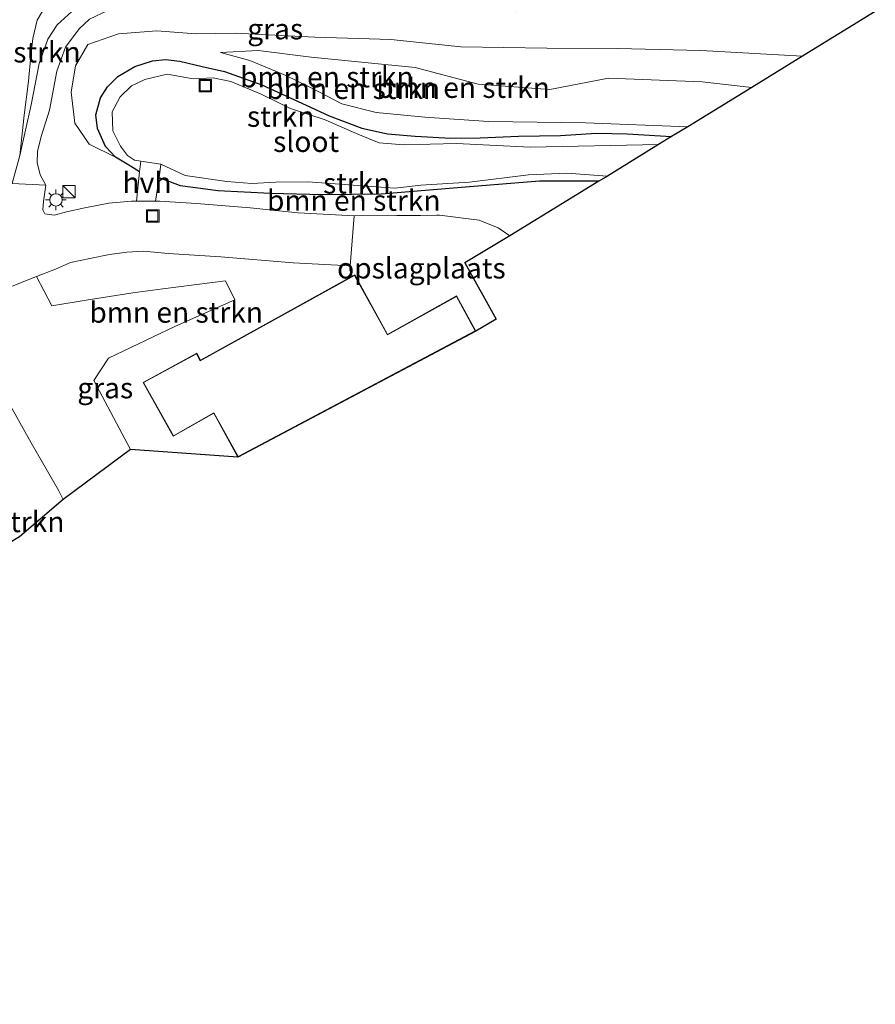
# Model space of a CAD drawing. Units: metres. Extents: x 169997 to 176088, y 359220 to 362501.
# Drawn here: x 175524 to 175627, y 362193 to 362312 of the extents above; entities that cross this region are included whole.
import ezdxf
from ezdxf.enums import TextEntityAlignment as Align

# ---------------------------------------------------------------- set-up
doc = ezdxf.new("R2010")
doc.units = ezdxf.units.M
doc.linetypes.add('IE-TERREINAFSCHEIDING', pattern=[10, 8, -2])
doc.layers.get('0').update_dxf_attribs({"lineweight": 25})
for name, color, linetype, lineweight in [('B-ME-GR-BOMENSTRUIKEN-GV-B6', 93, 'Continuous', 18), ('B-ME-GR-STRUIKEN-GV-B6', 93, 'Continuous', 18), ('B-ME-GW-KRUINLIJN-L-B1', 93, 'Continuous', 18), ('B-ME-GW-TEENLIJN-L-B1', 93, 'Continuous', 18), ('B-ME-IE-GRASLAND-GV-B6', 93, 'Continuous', 18), ('B-ME-IE-GRONDWERKLIJN-GROND_INGERICHT-GV-B6', 253, 'Continuous', 18), ('B-ME-IE-INRICHTINGSELEMENT-S-B1', 253, 'Continuous', 18), ('B-ME-IE-MEUBILAIR_WEGMEUBILAIR-LICHTMAST-S-B1', 8, 'Continuous', 18), ('B-ME-IE-TERREINAFSCHEIDING-DOORGANG-L-B1', 8, 'IE-TERREINAFSCHEIDING-KUNSTMATIG-OPEN', 18), ('B-ME-IE-TERREINAFSCHEIDING-RASTERHEKWERK-L-B1', 8, 'IE-TERREINAFSCHEIDING', 18), ('B-ME-KG-KADASTRAAL-DAKRAND-L-B1', 13, 'Continuous', 18), ('B-ME-OG-BEBOUWING-GV-B6', 173, 'Continuous', 18), ('B-ME-OG-WATER-GV-B6', 153, 'Continuous', 18), ('B-ME-VH-VERH_SOORT-BITUMEN-GV-B6', 8, 'IE-TERREINAFSCHEIDING-NATUURLIJK-HOUTWAL', 18), ('B-ME-VH-VERH_SOORT-HALF_VERHARDING-GV-B6', 8, 'IE-TERREINAFSCHEIDING-NATUURLIJK-HOUTWAL', 18)]:
    doc.layers.add(name, color=color, linetype=linetype, lineweight=lineweight)
doc.layers.add('B-ME-GW-INSTEEKWATERGANG-L-B1', color=10, linetype='Continuous')
doc.layers.add('B-ME-KG-KADASTRAAL-OPNAMEDTMGRENS-L-B1', color=10, linetype='Continuous')
doc.styles.add('NLCS-ISO', font='NLCS-ISO.TTF')
doc.linetypes.add('IE-TERREINAFSCHEIDING-KUNSTMATIG-OPEN', pattern='A,7,-1.5,[67,NLCS.SHX,S=0.75,R=0,X=0,Y=0],-1.5', length=10)
doc.linetypes.add('IE-TERREINAFSCHEIDING-NATUURLIJK-HOUTWAL', pattern='A,7,-1.5,[67,NLCS.SHX,S=0.75,R=45,X=0,Y=0],-1.5,7,-1.5,[70,NLCS.SHX,S=0.75,R=0,X=0,Y=0],-1.5', length=20)

# ---------------------------------------------------------------- blocks, each defined once
blk = doc.blocks.new('kast')
blk.add_line((-0.75, -0.75), (0.75, 0.75))
blk.add_lwpolyline([(-0.75, 0.75), (0.75, 0.75), (0.75, -0.75), (-0.75, -0.75)], close=True)
blk = doc.blocks.new('put')
for p, q in [((0.75, 0.75), (-0.75, 0.75)), ((-0.75, 0.75), (-0.75, -0.75)), ((0.75, -0.75), (0.75, 0.75)), ((-0.75, -0.75), (0.75, -0.75))]:
    blk.add_line(p, q)
blk.add_lwpolyline([(-0.625, 0.625), (0.625, 0.625), (0.625, -0.625), (-0.625, -0.625)], close=True)
blk = doc.blocks.new('lantaarnpaal')
for p, q in [((0, 0.75), (0, 1.25)), ((-0.75, 0), (-1.25, 0)), ((-0.88, 0.88), (-0.53, 0.53)), ((0.53, 0.53), (0.88, 0.88)), ((0.75, 0), (1.25, 0)), ((-0.53, -0.53), (-0.88, -0.88)), ((0, -0.75), (0, -1.25)), ((0.53, -0.53), (0.88, -0.88))]:
    blk.add_line(p, q)
blk.add_circle((0, 0), 0.75)

msp = doc.modelspace()

# ---------------------------------------------------------------- linework, layer by layer
at = {"layer": 'B-ME-GR-BOMENSTRUIKEN-GV-B6'}
for points in [[(175526.74, 362314.079, 34.663), (175525.69, 362312.333, 34.663), (175525.183, 362310.077, 34.663), (175524.945, 362308.001, 34.663), (175524.652, 362304.916, 34.663), (175524.15, 362300.822, 34.359), (175523.629, 362295.922, 34.603), (175522.672, 362292.557, 34.319)], [(175627.146, 362313.35, 37.278), (175618.335, 362307.943, 36.982), (175606.022, 362308.635, 37.034), (175595.946, 362308.899, 36.934), (175587.381, 362308.91, 36.898), (175576.978, 362309.095, 36.69), (175568.521, 362309.958, 36.394), (175559.325, 362310.238, 36.326), (175549.676, 362310.756, 36.326), (175544.918, 362310.662, 36.29), (175540.21, 362311.017, 36.274), (175535.56, 362310.679, 36.082), (175531.839, 362309.386, 35.595), (175530.343, 362306.786, 35.363), (175529.844, 362303.593, 35.139), (175530.254, 362299.838, 34.787), (175531.993, 362297.299, 34.295), (175535.19, 362295.746, 33.996), (175536.995, 362294.655, 33.784), (175538.114, 362293.958, 33.454), (175537.736, 362290.391, 34.12), (175537.11, 362290.388, 34.12), (175534.37, 362290.14, 34.12), (175531.496, 362289.579, 34.187), (175529.272, 362289.116, 34.187), (175527.775, 362288.7, 34.187), (175526.65, 362288.854, 34.187), (175526.394, 362289.352, 34.207), (175526.479, 362290.376, 34.283), (175526.742, 362292.319, 34.379), (175526.088, 362293.593, 34.543), (175525.696, 362295.093, 34.611), (175525.757, 362296.42, 34.675), (175526.212, 362298.249, 34.703), (175527.192, 362301.438, 34.899), (175528.091, 362306.144, 35.231), (175529.122, 362309.054, 35.535), (175530.787, 362311.266, 36.042), (175532.029, 362312.456, 36.138)], [(175618.335, 362307.943, 36.982), (175612.185, 362304.168, 34.931), (175606.194, 362304.859, 34.943), (175594.851, 362305.302, 34.927), (175587.747, 362303.937, 34.987), (175579.096, 362304.573, 35.063), (175571.438, 362306.602, 35.063), (175558.853, 362307.855, 35.071), (175552.475, 362308.645, 34.963), (175547.884, 362308.39, 34.867), (175551.444, 362307.452, 34.979), (175555.714, 362305.661, 34.979), (175558.965, 362304.096, 34.979), (175562.591, 362302.167, 34.999), (175566.722, 362301.128, 35.023), (175572.639, 362300.577, 34.779), (175580.32, 362300.059, 34.771), (175592.062, 362299.894, 34.803), (175604.444, 362299.417, 34.627), (175602.484, 362298.214, 33.952), (175597.121, 362298.549, 34.1), (175593.41, 362298.635, 34.096), (175589.039, 362298.354, 34.1), (175583.961, 362298.262, 34.096), (175579.342, 362298.084, 34.096), (175575.755, 362298.028, 34.116), (175571.454, 362298.265, 34.12), (175568.114, 362298.571, 34.159), (175565.002, 362299.231, 34.187), (175561.04, 362300.727, 34.187), (175557.746, 362302.282, 34.187), (175552.893, 362304.494, 34.183), (175548.388, 362306.11, 34.215), (175545.697, 362306.705, 34.12), (175542.979, 362307.371, 34.1), (175541.238, 362307.561, 34.1), (175539.665, 362307.4, 34.068), (175537.549, 362306.724, 34.068), (175535.48, 362305.485, 34.068), (175534.233, 362304.244, 34.068), (175533.374, 362302.906, 34.068), (175532.792, 362300.861, 34), (175532.999, 362299.207, 34), (175533.992, 362297.025, 34), (175535.19, 362295.746, 33.996), (175531.993, 362297.299, 34.295), (175530.254, 362299.838, 34.787), (175529.844, 362303.593, 35.139), (175530.343, 362306.786, 35.363), (175531.839, 362309.386, 35.595), (175535.56, 362310.679, 36.082), (175540.21, 362311.017, 36.274), (175544.918, 362310.662, 36.29), (175549.676, 362310.756, 36.326), (175559.325, 362310.238, 36.326), (175568.521, 362309.958, 36.394), (175576.978, 362309.095, 36.69), (175587.381, 362308.91, 36.898), (175595.946, 362308.899, 36.934), (175606.022, 362308.635, 37.034), (175618.335, 362307.943, 36.982)], [(175612.185, 362304.168, 34.931), (175604.444, 362299.417, 34.627), (175592.062, 362299.894, 34.803), (175580.32, 362300.059, 34.771), (175572.639, 362300.577, 34.779), (175566.722, 362301.128, 35.023), (175562.591, 362302.167, 34.999), (175558.965, 362304.096, 34.979), (175555.714, 362305.661, 34.979), (175551.444, 362307.452, 34.979), (175547.884, 362308.39, 34.867), (175552.475, 362308.645, 34.963), (175558.853, 362307.855, 35.071), (175571.438, 362306.602, 35.063), (175579.096, 362304.573, 35.063), (175587.747, 362303.937, 34.987), (175594.851, 362305.302, 34.927), (175606.194, 362304.859, 34.943), (175612.185, 362304.168, 34.931)], [(175593.674, 362292.807, 33.968), (175582.922, 362286.199, 34.235), (175581.519, 362287.17, 34.211), (175579.202, 362288.095, 34.263), (175574.399, 362288.696, 34.259), (175564.087, 362288.607, 34.132), (175557.313, 362288.985, 34.088), (175551.474, 362289.6, 34.112), (175544.996, 362290.102, 34.147), (175540.572, 362290.405, 34.12), (175540.047, 362290.402, 34.12), (175540.457, 362293.241, 33.548), (175543.065, 362292.262, 33.984), (175547.586, 362291.657, 34.044), (175553.956, 362291.338, 33.952), (175560.263, 362291.182, 33.86), (175567.333, 362291.263, 33.836), (175577.533, 362292.087, 33.972), (175586.521, 362292.814, 33.972), (175593.674, 362292.807, 33.968)], [(175563.83, 362281.308, 34.287), (175545.472, 362271.146, 34.4), (175545.02, 362272.006, 34.4), (175538.528, 362268.454, 34.4), (175542.172, 362261.931, 34.4), (175547.087, 362264.725, 34.4), (175549.998, 362259.427, 34.4), (175537.024, 362260.341, 34.395), (175532.579, 362268.692, 34.443), (175534.323, 362271.378, 34.439), (175542.456, 362275.275, 34.371), (175549.634, 362278.469, 34.371), (175548.5, 362280.761, 34.371), (175540.914, 362279.801, 34.371), (175537.278, 362279.315, 34.371), (175531.62, 362278.404, 34.371), (175527.492, 362277.713, 34.287), (175525.643, 362281.286, 34.125), (175527.92, 362282.187, 34.132), (175529.752, 362282.981, 34.084), (175532.083, 362283.473, 34.116), (175534.475, 362283.946, 34.112), (175536.549, 362284.236, 34.112), (175538.562, 362284.337, 34.155), (175541.584, 362284.083, 34.151), (175547.949, 362283.673, 34.128), (175556.678, 362282.943, 34.124), (175563.588, 362282.553, 34.275), (175563.546, 362282.047, 34.287), (175563.83, 362281.308, 34.287)]]:
    msp.add_polyline3d(points, dxfattribs=at)
at = {"layer": 'B-ME-GR-STRUIKEN-GV-B6'}
for points in [[(175602.484, 362298.214, 33.952), (175600.916, 362297.252, 33.232), (175585.366, 362296.95, 33.212), (175576.45, 362297.374, 33.216), (175570.087, 362297.242, 33.216), (175567.118, 362297.484, 33.216), (175564.519, 362298.514, 33.216), (175560.56, 362300.234, 33.216), (175556.372, 362301.603, 33.216), (175552.814, 362303.339, 33.216), (175549.15, 362304.89, 33.216), (175547.009, 362305.353, 33.216), (175544.599, 362305.228, 33.216), (175541.461, 362305.768, 33.216), (175538.75, 362305.119, 33.216), (175537.127, 362304.385, 33.216), (175535.771, 362303.021, 33.216), (175534.799, 362301.219, 33.216), (175534.868, 362298.932, 33.216), (175535.789, 362297.057, 33.216), (175536.659, 362295.921, 33.216), (175537.489, 362295.347, 33.216), (175538.249, 362295.229, 33.216), (175538.114, 362293.958, 33.454), (175536.995, 362294.655, 33.784), (175535.19, 362295.746, 33.996), (175533.992, 362297.025, 34), (175532.999, 362299.207, 34), (175532.792, 362300.861, 34), (175533.374, 362302.906, 34.068), (175534.233, 362304.244, 34.068), (175535.48, 362305.485, 34.068), (175537.549, 362306.724, 34.068), (175539.665, 362307.4, 34.068), (175541.238, 362307.561, 34.1), (175542.979, 362307.371, 34.1), (175545.697, 362306.705, 34.12), (175548.388, 362306.11, 34.215), (175552.893, 362304.494, 34.183), (175557.746, 362302.282, 34.187), (175561.04, 362300.727, 34.187), (175565.002, 362299.231, 34.187), (175568.114, 362298.571, 34.159), (175571.454, 362298.265, 34.12), (175575.755, 362298.028, 34.116), (175579.342, 362298.084, 34.096), (175583.961, 362298.262, 34.096), (175589.039, 362298.354, 34.1), (175593.41, 362298.635, 34.096), (175597.121, 362298.549, 34.1), (175602.484, 362298.214, 33.952)], [(175560.263, 362291.182, 33.86), (175553.956, 362291.338, 33.952), (175547.586, 362291.657, 34.044), (175543.065, 362292.262, 33.984), (175540.457, 362293.241, 33.548), (175540.694, 362294.888, 33.216), (175543.623, 362293.523, 33.216), (175548.645, 362292.773, 33.216), (175551.698, 362292.536, 33.216), (175554.552, 362292.701, 33.216), (175558.476, 362292.733, 33.216), (175563.947, 362292.341, 33.216), (175568.98, 362291.993, 33.216), (175572.126, 362292.326, 33.216), (175578.022, 362292.708, 33.216), (175585.18, 362293.583, 33.216), (175589.815, 362293.804, 33.216), (175594.717, 362293.447, 33.216), (175593.674, 362292.807, 33.968), (175586.521, 362292.814, 33.972), (175577.533, 362292.087, 33.972), (175567.333, 362291.263, 33.836), (175560.263, 362291.182, 33.86)]]:
    msp.add_polyline3d(points, dxfattribs=at)
at = {"layer": 'B-ME-GW-INSTEEKWATERGANG-L-B1'}
for points in [[(175538.114, 362293.958, 33.454), (175536.995, 362294.655, 33.784), (175535.19, 362295.746, 33.996), (175533.992, 362297.025, 34), (175532.999, 362299.207, 34), (175532.792, 362300.861, 34), (175533.374, 362302.906, 34.068), (175534.233, 362304.244, 34.068), (175535.48, 362305.485, 34.068), (175537.549, 362306.724, 34.068), (175539.665, 362307.4, 34.068), (175541.238, 362307.561, 34.1), (175542.979, 362307.371, 34.1), (175545.697, 362306.705, 34.12), (175548.388, 362306.11, 34.215), (175552.893, 362304.494, 34.183), (175557.746, 362302.282, 34.187), (175561.04, 362300.727, 34.187), (175565.002, 362299.231, 34.187), (175568.114, 362298.571, 34.159), (175571.454, 362298.265, 34.12), (175575.755, 362298.028, 34.116), (175579.342, 362298.084, 34.096), (175583.961, 362298.262, 34.096), (175589.039, 362298.354, 34.1), (175593.41, 362298.635, 34.096), (175597.121, 362298.549, 34.1), (175602.484, 362298.214, 33.952)], [(175593.674, 362292.807, 33.968), (175586.521, 362292.814, 33.972), (175577.533, 362292.087, 33.972), (175567.333, 362291.263, 33.836), (175560.263, 362291.182, 33.86), (175553.956, 362291.338, 33.952), (175547.586, 362291.657, 34.044), (175543.065, 362292.262, 33.984), (175540.457, 362293.241, 33.548)]]:
    msp.add_polyline3d(points, dxfattribs=at)
at = {"layer": 'B-ME-GW-KRUINLIJN-L-B1'}
for points in [[(175618.335, 362307.943, 36.982), (175606.022, 362308.635, 37.034), (175595.946, 362308.899, 36.934), (175587.381, 362308.91, 36.898), (175576.978, 362309.095, 36.69), (175568.521, 362309.958, 36.394), (175559.325, 362310.238, 36.326), (175549.676, 362310.756, 36.326), (175544.918, 362310.662, 36.29), (175540.21, 362311.017, 36.274), (175535.56, 362310.679, 36.082), (175531.839, 362309.386, 35.595), (175530.343, 362306.786, 35.363), (175529.844, 362303.593, 35.139), (175530.254, 362299.838, 34.787), (175531.993, 362297.299, 34.295), (175535.19, 362295.746, 33.996)], [(175604.444, 362299.417, 34.627), (175592.062, 362299.894, 34.803), (175580.32, 362300.059, 34.771), (175572.639, 362300.577, 34.779), (175566.722, 362301.128, 35.023), (175562.591, 362302.167, 34.999), (175558.965, 362304.096, 34.979), (175555.714, 362305.661, 34.979), (175551.444, 362307.452, 34.979), (175547.884, 362308.39, 34.867)]]:
    msp.add_polyline3d(points, dxfattribs=at)
at = {"layer": 'B-ME-GW-TEENLIJN-L-B1'}
for points in [[(175533.394, 362324.676, 35.331), (175532.727, 362323.026, 35.163), (175533.135, 362321.017, 34.983), (175534.1, 362319.874, 34.983), (175535.117, 362319.199, 34.983), (175535.41, 362318.383, 34.983), (175534.249, 362317.7, 34.983), (175532.057, 362317.012, 34.887), (175530.538, 362316.538, 34.707), (175528.373, 362315.372, 34.663), (175526.74, 362314.079, 34.663), (175525.69, 362312.333, 34.663), (175525.183, 362310.077, 34.663), (175524.945, 362308.001, 34.663), (175524.652, 362304.916, 34.663), (175524.15, 362300.822, 34.359), (175523.629, 362295.922, 34.603)], [(175547.884, 362308.39, 34.867), (175552.475, 362308.645, 34.963), (175558.853, 362307.855, 35.071), (175571.438, 362306.602, 35.063), (175579.096, 362304.573, 35.063), (175587.747, 362303.937, 34.987), (175594.851, 362305.302, 34.927), (175606.194, 362304.859, 34.943), (175612.185, 362304.168, 34.931)]]:
    msp.add_polyline3d(points, dxfattribs=at)
at = {"layer": 'B-ME-IE-GRASLAND-GV-B6'}
for points in [[(175529.915, 362313.372, 35.839), (175528.119, 362311.77, 35.663), (175526.994, 362309.996, 35.547), (175525.963, 362307.062, 35.331), (175524.991, 362302.071, 35.003), (175523.629, 362295.922, 34.603), (175524.15, 362300.822, 34.359), (175524.652, 362304.916, 34.663), (175524.945, 362308.001, 34.663), (175525.183, 362310.077, 34.663), (175525.69, 362312.333, 34.663), (175526.74, 362314.079, 34.663)], [(175521.321, 362279.533, 34.084), (175524.109, 362280.679, 34.12), (175525.643, 362281.286, 34.125), (175527.492, 362277.713, 34.287), (175531.62, 362278.404, 34.371), (175537.278, 362279.315, 34.371), (175540.914, 362279.801, 34.371), (175548.5, 362280.761, 34.371), (175549.634, 362278.469, 34.371), (175542.456, 362275.275, 34.371), (175534.323, 362271.378, 34.439), (175532.579, 362268.692, 34.443), (175537.024, 362260.341, 34.395)], [(175537.024, 362260.341, 34.395), (175528.867, 362254.282, 34.203), (175528.321, 362255.314, 34.219), (175524.989, 362261.137, 34.219), (175521.697, 362266.978, 34.219)]]:
    msp.add_polyline3d(points, dxfattribs=at)
at = {"layer": 'B-ME-IE-GRONDWERKLIJN-GROND_INGERICHT-GV-B6'}
msp.add_polyline3d([(175563.83, 362281.308, 34.287), (175563.546, 362282.047, 34.287), (175563.588, 362282.553, 34.275), (175564.087, 362288.607, 34.132), (175574.399, 362288.696, 34.259), (175579.202, 362288.095, 34.263), (175581.519, 362287.17, 34.211), (175582.922, 362286.199, 34.235), (175577.484, 362282.941, 34.311), (175581.261, 362276.103, 34.191), (175578.801, 362274.664, 34.4), (175576.462, 362278.921, 34.4), (175568.11, 362274.273, 34.4), (175564.145, 362281.482, 34.4), (175563.83, 362281.308, 34.287)], dxfattribs=at)
at = {"layer": 'B-ME-IE-TERREINAFSCHEIDING-DOORGANG-L-B1'}
msp.add_polyline3d([(175563.546, 362282.047, 34.287), (175563.588, 362282.553, 34.275), (175564.087, 362288.607, 34.132)], dxfattribs=at)
at = {"layer": 'B-ME-IE-TERREINAFSCHEIDING-RASTERHEKWERK-L-B1'}
msp.add_line((175563.546, 362282.047, 34.287), (175563.83, 362281.308, 34.287), dxfattribs=at)
for points in [[(175555.343, 362338.648, 39.724), (175555.863, 362338.687, 39.748), (175558.805, 362337.377, 39.868), (175557.676, 362326.2, 39.548), (175558.198, 362324.922, 39.525), (175559.636, 362323.611, 39.489), (175561.263, 362323.015, 39.225), (175568.273, 362321.51, 38.489), (175578.947, 362319.133, 37.598), (175584.97, 362318.043, 37.166), (175587.454, 362317.378, 37.15), (175589.665, 362316.528, 37.158), (175589.419, 362313.541, 37.046), (175583.637, 362313.307, 36.95), (175571.314, 362313.529, 36.862), (175558.998, 362313.643, 36.558), (175546.641, 362313.887, 36.486), (175538.86, 362313.92, 36.302), (175534.271, 362313.5, 36.154), (175532.029, 362312.456, 36.138), (175530.787, 362311.266, 36.042), (175529.122, 362309.054, 35.535)], [(175564.087, 362288.607, 34.132), (175574.399, 362288.696, 34.259), (175579.202, 362288.095, 34.263), (175581.519, 362287.17, 34.211), (175582.922, 362286.199, 34.235)]]:
    msp.add_polyline3d(points, dxfattribs=at)
at = {"layer": 'B-ME-KG-KADASTRAAL-DAKRAND-L-B1'}
msp.add_polyline3d([(175550.018, 362259.494, 37.821), (175578.733, 362274.684, 39.936), (175576.442, 362278.853, 39.912), (175568.09, 362274.205, 39.988), (175564.125, 362281.414, 37.757), (175545.452, 362271.078, 40.392), (175544.999, 362271.938, 40.292), (175538.596, 362268.434, 40.292), (175542.191, 362261.999, 40.34), (175547.106, 362264.794, 40.216), (175550.018, 362259.494, 37.821)], dxfattribs=at)
at = {"layer": 'B-ME-KG-KADASTRAAL-OPNAMEDTMGRENS-L-B1'}
msp.add_polyline3d([(175627.146, 362313.35, 37.278), (175618.335, 362307.943, 36.982), (175612.185, 362304.168, 34.931), (175604.444, 362299.417, 34.627), (175602.484, 362298.214, 33.952), (175600.916, 362297.252, 33.232), (175594.717, 362293.447, 33.216), (175593.674, 362292.807, 33.968), (175582.922, 362286.199, 34.235), (175577.484, 362282.941, 34.311), (175581.261, 362276.103, 34.191), (175578.801, 362274.664, 34.4), (175549.998, 362259.427, 34.4), (175537.024, 362260.341, 34.395), (175528.867, 362254.282, 34.203), (175523.562, 362249.777, 34.251), (175522.223, 362248.955, 34.319), (175517.977, 362246.349, 34.283), (175481.347, 362223.868, 34.427), (175466.712, 362214.81, 34.403), (175471.179, 362205.448, 34.403), (175455.459, 362197.115, 34.403), (175451.042, 362205.093, 34.535), (175390.403, 362168.052, 34.5)], dxfattribs=at)
at = {"layer": 'B-ME-OG-BEBOUWING-GV-B6'}
msp.add_polyline3d([(175563.83, 362281.308, 34.287), (175564.145, 362281.482, 34.4), (175568.11, 362274.273, 34.4), (175576.462, 362278.921, 34.4), (175578.801, 362274.664, 34.4), (175549.998, 362259.427, 34.4), (175547.087, 362264.725, 34.4), (175542.172, 362261.931, 34.4), (175538.528, 362268.454, 34.4), (175545.02, 362272.006, 34.4), (175545.472, 362271.146, 34.4), (175563.83, 362281.308, 34.287)], dxfattribs=at)
at = {"layer": 'B-ME-OG-WATER-GV-B6'}
msp.add_polyline3d([(175600.916, 362297.252, 33.232), (175594.717, 362293.447, 33.216), (175589.815, 362293.804, 33.216), (175585.18, 362293.583, 33.216), (175578.022, 362292.708, 33.216), (175572.126, 362292.326, 33.216), (175568.98, 362291.993, 33.216), (175563.947, 362292.341, 33.216), (175558.476, 362292.733, 33.216), (175554.552, 362292.701, 33.216), (175551.698, 362292.536, 33.216), (175548.645, 362292.773, 33.216), (175543.623, 362293.523, 33.216), (175540.694, 362294.888, 33.216), (175538.249, 362295.229, 33.216), (175537.489, 362295.347, 33.216), (175536.659, 362295.921, 33.216), (175535.789, 362297.057, 33.216), (175534.868, 362298.932, 33.216), (175534.799, 362301.219, 33.216), (175535.771, 362303.021, 33.216), (175537.127, 362304.385, 33.216), (175538.75, 362305.119, 33.216), (175541.461, 362305.768, 33.216), (175544.599, 362305.228, 33.216), (175547.009, 362305.353, 33.216), (175549.15, 362304.89, 33.216), (175552.814, 362303.339, 33.216), (175556.372, 362301.603, 33.216), (175560.56, 362300.234, 33.216), (175564.519, 362298.514, 33.216), (175567.118, 362297.484, 33.216), (175570.087, 362297.242, 33.216), (175576.45, 362297.374, 33.216), (175585.366, 362296.95, 33.212), (175600.916, 362297.252, 33.232)], dxfattribs=at)
at = {"layer": 'B-ME-VH-VERH_SOORT-BITUMEN-GV-B6'}
for points in [[(175522.672, 362292.557, 34.319), (175526.742, 362292.319, 34.379), (175526.479, 362290.376, 34.283), (175526.394, 362289.352, 34.207), (175526.65, 362288.854, 34.187), (175527.775, 362288.7, 34.187), (175529.272, 362289.116, 34.187), (175531.496, 362289.579, 34.187), (175534.37, 362290.14, 34.12), (175537.11, 362290.388, 34.12), (175537.736, 362290.391, 34.12), (175540.047, 362290.402, 34.12), (175540.572, 362290.405, 34.12), (175544.996, 362290.102, 34.147), (175551.474, 362289.6, 34.112), (175557.313, 362288.985, 34.088), (175564.087, 362288.607, 34.132), (175563.588, 362282.553, 34.275), (175556.678, 362282.943, 34.124), (175547.949, 362283.673, 34.128), (175541.584, 362284.083, 34.151), (175538.562, 362284.337, 34.155), (175536.549, 362284.236, 34.112), (175534.475, 362283.946, 34.112), (175532.083, 362283.473, 34.116), (175529.752, 362282.981, 34.084), (175527.92, 362282.187, 34.132), (175525.643, 362281.286, 34.125), (175524.109, 362280.679, 34.12), (175521.321, 362279.533, 34.084)], [(175521.697, 362266.978, 34.219), (175524.989, 362261.137, 34.219), (175528.321, 362255.314, 34.219), (175528.867, 362254.282, 34.203), (175523.562, 362249.777, 34.251)]]:
    msp.add_polyline3d(points, dxfattribs=at)
at = {"layer": 'B-ME-VH-VERH_SOORT-HALF_VERHARDING-GV-B6'}
for points in [[(175532.029, 362312.456, 36.138), (175530.787, 362311.266, 36.042), (175529.122, 362309.054, 35.535), (175528.091, 362306.144, 35.231), (175527.192, 362301.438, 34.899), (175526.212, 362298.249, 34.703), (175525.757, 362296.42, 34.675), (175525.696, 362295.093, 34.611), (175526.088, 362293.593, 34.543), (175526.742, 362292.319, 34.379), (175522.672, 362292.557, 34.319), (175523.629, 362295.922, 34.603), (175524.991, 362302.071, 35.003), (175525.963, 362307.062, 35.331), (175526.994, 362309.996, 35.547), (175528.119, 362311.77, 35.663), (175529.915, 362313.372, 35.839)], [(175537.736, 362290.391, 34.12), (175538.114, 362293.958, 33.454), (175538.249, 362295.229, 33.216), (175540.694, 362294.888, 33.216), (175540.457, 362293.241, 33.548), (175540.047, 362290.402, 34.12), (175537.736, 362290.391, 34.12)]]:
    msp.add_polyline3d(points, dxfattribs=at)

# ---------------------------------------------------------------- block references
at = {"layer": 'B-ME-IE-INRICHTINGSELEMENT-S-B1', "rotation": 90}
for name, p in [('put', (175546.071, 362304.386, 34.028)), ('kast', (175529.547, 362291.563, 35.027)), ('put', (175539.707, 362288.605, 34.06))]:
    msp.add_blockref(name, p, dxfattribs=at)
at = {"layer": 'B-ME-IE-MEUBILAIR_WEGMEUBILAIR-LICHTMAST-S-B1', "rotation": 90}
msp.add_blockref('lantaarnpaal', (175527.987, 362290.551, 34.355), dxfattribs=at)

# ---------------------------------------------------------------- texts
at = {"layer": 'B-ME-GR-BOMENSTRUIKEN-GV-B6', "ltscale": 0.2, "style": 'NLCS-ISO'}
for p in [(175520.4766, 362308.4429), (175560.7704, 362305.4319), (175563.9679, 362304.0239), (175577.2531, 362304.1553), (175564.0296, 362290.486), (175542.5362, 362276.94), (175518.507, 362251.5796)]:
    msp.add_text('bmn en strkn', height=2.5, dxfattribs=at).set_placement(p, align=Align.MIDDLE_CENTER)
at = {"layer": 'B-ME-GR-STRUIKEN-GV-B6', "ltscale": 0.2, "style": 'NLCS-ISO'}
for p in [(175555.1853, 362300.6535), (175564.3968, 362292.5734)]:
    msp.add_text('strkn', height=2.5, dxfattribs=at).set_placement(p, align=Align.MIDDLE_CENTER)
at = {"layer": 'B-ME-IE-GRASLAND-GV-B6', "ltscale": 0.2, "style": 'NLCS-ISO'}
for p in [(175554.5215, 362311.2415), (175533.948, 362267.784)]:
    msp.add_text('gras', height=2.5, dxfattribs=at).set_placement(p, align=Align.MIDDLE_CENTER)
at = {"layer": 'B-ME-IE-GRONDWERKLIJN-GROND_INGERICHT-GV-B6', "ltscale": 0.2, "style": 'NLCS-ISO'}
msp.add_text('opslagplaats', height=2.5, dxfattribs=at).set_placement((175572.2124, 362282.2911), align=Align.MIDDLE_CENTER)
at = {"layer": 'B-ME-OG-WATER-GV-B6', "ltscale": 0.2, "style": 'NLCS-ISO'}
msp.add_text('sloot', height=2.5, dxfattribs=at).set_placement((175558.2587, 362297.613), align=Align.MIDDLE_CENTER)
at = {"layer": 'B-ME-VH-VERH_SOORT-HALF_VERHARDING-GV-B6', "ltscale": 0.2, "style": 'NLCS-ISO'}
msp.add_text('hvh', height=2.5, dxfattribs=at).set_placement((175539.0047, 362292.6429), align=Align.MIDDLE_CENTER)

doc.saveas('drawing.dxf')
